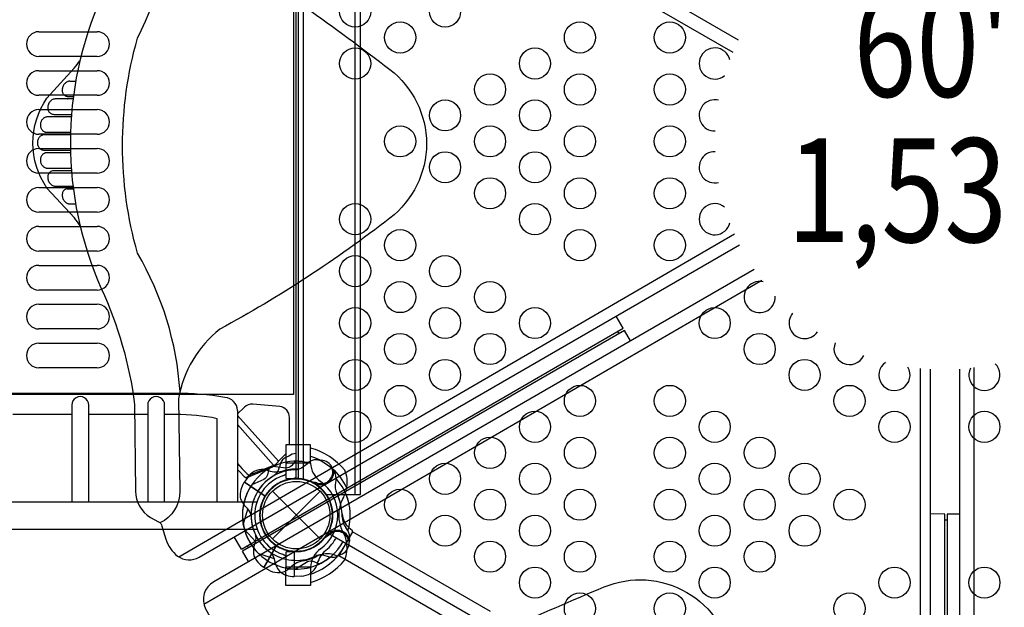
# Model space of a CAD drawing. Extents: x -4807 to 8227, y -5203 to 4955.
# Drawn here: x 2405 to 3610, y -1027 to -308 of the extents above; entities that cross this region are included whole.
import ezdxf
from ezdxf.enums import TextEntityAlignment as Align

# ---------------------------------------------------------------- set-up
doc = ezdxf.new("R2010")
doc.units = 0
doc.header["$LTSCALE"] = 150
doc.header["$MEASUREMENT"] = 0
doc.layers.get('0').update_dxf_attribs({"linetype": 'CONTINUOUS'})
doc.layers.get('Defpoints').update_dxf_attribs({"linetype": 'CONTINUOUS'})
doc.layers.add('PW_DIMS_ASTM', color=30, linetype='CONTINUOUS')
doc.layers.add('PW_STRUCTURE', color=121, linetype='CONTINUOUS')
doc.styles.add('PW-DIMS', font='arial.ttf', dxfattribs={"width": 0.8, "height": 8})
doc.styles.get("Standard").update_dxf_attribs({"font": 'tahoma.ttf', "width": 0.9})
doc.dimstyles.new('PW_Metric', dxfattribs={"dimtxt": 175, "dimasz": 120, "dimexe": 50, "dimexo": 100, "dimgap": 80, "dimtad": 0, "dimtih": 1, "dimtoh": 1, "dimlfac": 0.001, "dimrnd": 0.01, "dimzin": 0, "dimtxsty": 'Standard', "dimblk": 'ORIGIN', "dimcen": 0.09, "dimse1": 1, "dimse2": 1, "dimadec": 0, "dimazin": 0, "dimtfac": 1, "dimtofl": 0, "dimtmove": 0, "dimatfit": 3, "dimfxl": 1, "dimtolj": 1, "dimtzin": 0, "dimarcsym": 0})

# ---------------------------------------------------------------- blocks, each defined once
blk = doc.blocks.new('_Origin')
at = {"color": 0, "linetype": 'ByBlock', "lineweight": -2}
blk.add_line((0, 0), (-1, 0), dxfattribs=at)
blk.add_circle((0, 0), 0.5, dxfattribs=at)
blk = doc.blocks.new('*D5')
at = {"layer": 'Defpoints', "color": 0, "transparency": 16777216}
for p in [(3446.7, 4230.5), (-4478.1, -5142.7), (-4478.1, -5142.7)]:
    blk.add_point(p, dxfattribs=at)
at = {"layer": 'PW_DIMS_ASTM', "color": 0, "lineweight": -2, "transparency": 16777216}
for p, q in [((-4478.1, 4110.5), (-4478.1, -265)), ((-4478.1, -5022.7), (-4478.1, -647.2))]:
    blk.add_line(p, q, dxfattribs=at)
at = {"layer": 'PW_DIMS_ASTM', "color": 0, "lineweight": -2, "transparency": 16777216, "xscale": 120, "yscale": 120, "zscale": 120}
for p, rotation in [((-4478.1, 4230.5), 90), ((-4478.1, -5142.7), 270)]:
    blk.add_blockref('_Origin', p, dxfattribs=dict(at, rotation=rotation))
at = {"layer": 'PW_DIMS_ASTM', "color": 0, "transparency": 16777216, "insert": (-4478.1, -456.1), "char_height": 175, "attachment_point": 5}
blk.add_mtext('\\A1;9,37M', dxfattribs=at)

msp = doc.modelspace()

# ---------------------------------------------------------------- linework, layer by layer
at = {"layer": 'PW_STRUCTURE'}
for p, q in [((2815.375, -889.054, 1371.6), (2815.375, -25.454, 1371.6)), ((2751.878, -43.854, 1371.6), (2751.878, -870.546, 1371.6)), ((2740.025, -147.701, 1371.512), (2740.025, -766.826, 1371.512)), ((2428.081, -323.12, 1371.512), (2499.519, -323.12, 1371.512)), ((2499.519, -353.282, 1371.512), (2428.081, -353.282, 1371.512)), ((2428.081, -370.745, 1371.512), (2499.519, -370.745, 1371.512)), ((2460.817, -385.661, 3454.4), (2460.161, -386.258, 3454.4)), ((2461.478, -385.15, 3454.4), (2460.817, -385.661, 3454.4)), ((2462.149, -384.718, 3454.4), (2461.478, -385.15, 3454.4)), ((2462.813, -384.355, 3454.4), (2462.149, -384.718, 3454.4)), ((2463.466, -384.059, 3454.4), (2462.813, -384.355, 3454.4)), ((2464.11, -383.831, 3454.4), (2463.466, -384.059, 3454.4)), ((2464.736, -383.658, 3454.4), (2464.11, -383.831, 3454.4)), ((2465.34, -383.534, 3454.4), (2464.736, -383.658, 3454.4)), ((2465.925, -383.465, 3454.4), (2465.34, -383.534, 3454.4)), ((2456.739, -393.223, 3454.4), (2456.682, -394.179, 3454.4)), ((2456.682, -394.179, 3454.4), (2456.715, -395.122, 3454.4)), ((2456.715, -395.122, 3454.4), (2456.825, -396.018, 3454.4)), ((2456.894, -392.252, 3454.4), (2456.739, -393.223, 3454.4)), ((2456.825, -396.018, 3454.4), (2457.017, -396.86, 3454.4)), ((2457.138, -391.269, 3454.4), (2456.894, -392.252, 3454.4)), ((2457.017, -396.86, 3454.4), (2457.285, -397.655, 3454.4)), ((2457.464, -390.316, 3454.4), (2457.138, -391.269, 3454.4)), ((2457.285, -397.655, 3454.4), (2457.61, -398.387, 3454.4)), ((2457.879, -389.395, 3454.4), (2457.464, -390.316, 3454.4)), ((2458.375, -388.503, 3454.4), (2457.879, -389.395, 3454.4)), ((2458.921, -387.681, 3454.4), (2458.375, -388.503, 3454.4)), ((2459.517, -386.935, 3454.4), (2458.921, -387.681, 3454.4)), ((2460.161, -386.258, 3454.4), (2459.517, -386.935, 3454.4)), ((2499.519, -400.907, 1371.512), (2428.081, -400.907, 1371.512)), ((2470.039, -405.383, 3454.4), (2448.283, -405.383, 3454.4)), ((2457.61, -398.387, 3454.4), (2457.99, -399.054, 3454.4)), ((2457.99, -399.054, 3454.4), (2458.426, -399.658, 3454.4)), ((2458.426, -399.658, 3454.4), (2458.896, -400.196, 3454.4)), ((2458.896, -400.196, 3454.4), (2459.399, -400.665, 3454.4)), ((2459.399, -400.665, 3454.4), (2459.936, -401.069, 3454.4)), ((2459.936, -401.069, 3454.4), (2460.483, -401.41, 3454.4)), ((2460.483, -401.41, 3454.4), (2461.038, -401.686, 3454.4)), ((2461.038, -401.686, 3454.4), (2461.604, -401.899, 3454.4)), ((2461.604, -401.899, 3454.4), (2462.164, -402.061, 3454.4)), ((2462.164, -402.061, 3454.4), (2462.711, -402.175, 3454.4)), ((2462.711, -402.175, 3454.4), (2463.252, -402.238, 3454.4)), ((2462.868, -405.383, 3454.4), (2463.229, -405.376, 3454.4)), ((2428.081, -418.37, 1371.512), (2499.519, -418.37, 1371.512)), ((2467.897, -427.316, 3454.4), (2438.778, -427.316, 3454.4)), ((2446.519, -424.182, 3454.4), (2468.135, -424.182, 3454.4)), ((2499.519, -448.532, 1371.512), (2428.081, -448.532, 1371.512)), ((2466.861, -449.248, 3454.4), (2434.646, -449.248, 3454.4)), ((2437.908, -446.115, 3454.4), (2466.941, -446.115, 3454.4)), ((2428.081, -465.995, 1371.512), (2499.519, -465.995, 1371.512)), ((2434.646, -468.048, 3454.4), (2466.845, -468.048, 3454.4)), ((2466.921, -471.181, 3454.4), (2437.908, -471.181, 3454.4)), ((2438.778, -489.98, 3454.4), (2467.847, -489.98, 3454.4)), ((2468.079, -493.113, 3454.4), (2446.519, -493.113, 3454.4)), ((2499.519, -496.157, 1371.512), (2428.081, -496.157, 1371.512)), ((2428.081, -513.62, 1371.512), (2499.519, -513.62, 1371.512)), ((2448.283, -511.913, 3454.4), (2469.952, -511.913, 3454.4)), ((2458.106, -518.073, 3454.4), (2457.599, -518.933, 3454.4)), ((2458.701, -517.308, 3454.4), (2458.106, -518.073, 3454.4)), ((2459.39, -516.643, 3454.4), (2458.701, -517.308, 3454.4)), ((2460.168, -516.075, 3454.4), (2459.39, -516.643, 3454.4)), ((2461, -515.628, 3454.4), (2460.168, -516.075, 3454.4)), ((2461.875, -515.312, 3454.4), (2461, -515.628, 3454.4)), ((2462.804, -515.118, 3454.4), (2461.875, -515.312, 3454.4)), ((2456.74, -521.895, 3454.4), (2456.679, -522.962, 3454.4)), ((2456.679, -522.962, 3454.4), (2456.741, -524.047, 3454.4)), ((2456.916, -520.845, 3454.4), (2456.74, -521.895, 3454.4)), ((2456.741, -524.047, 3454.4), (2456.917, -525.149, 3454.4)), ((2457.201, -519.856, 3454.4), (2456.916, -520.845, 3454.4)), ((2456.917, -525.149, 3454.4), (2457.191, -526.212, 3454.4)), ((2457.191, -526.212, 3454.4), (2457.567, -527.229, 3454.4)), ((2457.599, -518.933, 3454.4), (2457.201, -519.856, 3454.4)), ((2457.567, -527.229, 3454.4), (2458.039, -528.207, 3454.4)), ((2458.039, -528.207, 3454.4), (2458.571, -529.111, 3454.4)), ((2458.571, -529.111, 3454.4), (2459.164, -529.935, 3454.4)), ((2459.164, -529.935, 3454.4), (2459.815, -530.685, 3454.4)), ((2459.815, -530.685, 3454.4), (2460.487, -531.35, 3454.4)), ((2460.487, -531.35, 3454.4), (2461.174, -531.922, 3454.4)), ((2461.174, -531.922, 3454.4), (2461.879, -532.41, 3454.4)), ((2461.879, -532.41, 3454.4), (2462.579, -532.821, 3454.4)), ((2462.579, -532.821, 3454.4), (2463.271, -533.155, 3454.4)), ((2463.271, -533.155, 3454.4), (2463.957, -533.414, 3454.4)), ((2463.957, -533.414, 3454.4), (2464.623, -533.611, 3454.4)), ((2464.623, -533.611, 3454.4), (2465.266, -533.751, 3454.4)), ((2465.266, -533.751, 3454.4), (2465.889, -533.829, 3454.4)), ((2499.519, -543.782, 1371.512), (2428.081, -543.782, 1371.512)), ((2428.081, -561.245, 1371.512), (2499.519, -561.245, 1371.512)), ((2499.519, -591.407, 1371.512), (2428.081, -591.407, 1371.512)), ((2428.081, -608.87, 1371.512), (2499.519, -608.87, 1371.512)), ((2499.519, -639.032, 1371.512), (2428.081, -639.032, 1371.512)), ((2428.081, -656.495, 1371.512), (2499.519, -656.495, 1371.512)), ((2499.519, -686.657, 1371.512), (2428.081, -686.657, 1371.512)), ((2428.081, -704.12, 1371.512), (2499.519, -704.12, 1371.512)), ((2499.519, -734.282, 1371.512), (2428.081, -734.282, 1371.512)), ((3507.227, -1524.043, 3454.4), (3507.227, -735.207, 3454.4)), ((2740.025, -766.826, 1371.512), (917.575, -766.826, 1371.512)), ((2730.5, -850.661, 1371.6), (2730.5, -869.232, 1371.6)), ((2760.622, -850.661, 1371.6), (2730.5, -850.661, 1371.6)), ((2760.622, -850.661, 1371.6), (2760.622, -850.921, 1371.6)), ((2684.891, -867.079, 1371.6), (2679.929, -873.842, 1371.6)), ((2679.929, -873.842, 1371.6), (2705.126, -890.973, 1371.6)), ((2730.5, -869.232, 1371.6), (2744.677, -869.975, 1371.6)), ((2768.439, -877.502), (2767.054, -875.699)), ((2791.901, -869.796), (2791.108, -874.303)), ((2714.014, -885.214), (2772.386, -943.586)), ((2714.014, -943.586), (2772.386, -885.214)), ((962.482, -898.007, 1371.6), (2695.118, -898.007, 1371.6)), ((962.254, -931.447, 1371.6), (2695.346, -931.447, 1371.6)), ((2781.978, -936.641, 1371.6), (2781.516, -938.868, 1371.6)), ((2806.456, -933.373, 1371.6), (2803.781, -929.66, 1371.6)), ((2703.877, -978.446), (2719.111, -952.059)), ((2744.677, -958.825, 1371.6), (2730.5, -959.568, 1371.6)), ((2730.5, -959.568, 1371.6), (2730.5, -978.139, 1371.6)), ((2741.168, -989.527, 1524), (2741.168, -959.058, 1524)), ((2711.286, -982.376), (2703.877, -978.446)), ((2760.622, -978.139, 1371.6), (2730.5, -978.139, 1371.6)), ((2760.622, -978.139, 1371.6), (2760.622, -977.88, 1371.6)), ((2749.55, -989.226, 1524), (2741.168, -989.527, 1524))]:
    msp.add_line(p, q, dxfattribs=at)
at = {"layer": 'PW_STRUCTURE', "linetype": 'Continuous'}
for p, q in [((2811.988, -934.955), (2795.396, -963.695)), ((2807.476, -929.739), (2811.696, -933.001)), ((2793.557, -964.419), (2788.586, -962.43))]:
    msp.add_line(p, q, dxfattribs=at)
at = {"layer": 'PW_STRUCTURE', "elevation": 1524}
msp.add_lwpolyline([(2743.2, -869.95), (2743.2, -44.45, 0.57735027), (2781.695, 22.225), (3496.599, 434.975, 0.57735027), (3573.588, 434.975), (4288.492, 22.225, 0.57735027), (4326.987, -44.45), (4326.987, -869.95, 0.57735027), (4288.492, -936.625), (3573.588, -1349.375, 0.57735027), (3496.599, -1349.375), (2781.695, -936.625, 0.57735027)], format="xyb", close=True, dxfattribs=at)
at = {"layer": 'PW_STRUCTURE'}
for points, elevation in [([(3284.61, -333.417), (2624.43, 47.748, 0.39535952), (2590.654, 39.861), (2585.254, 30.674), (2578.947, 10.298, -0.19085809), (2573.855, 3.967), (2564.494, -0.897, 0.21223687), (2546.482, -32.796), (2545.028, -139.037, -0.08004641), (2504.588, -280.717, 0.2122193), (2504.588, -637.289, -0.07568034), (2545.348, -778.944), (2546.511, -884.938, 0.25533723), (2564.617, -917.234), (2574.725, -922.525, -0.22050134), (2578.858, -927.912), (2583.683, -943.949, 0.15946453), (2597.955, -964.434, 0.30859124), (2624.345, -965.686), (3285.957, -583.673)], 3454.4), ([(2574.142, 4.136, -0.25467053), (2594.05, -28.256), (2600.342, -135.185, 0.23633557), (2649.982, -221.298, -0.01754618), (2857.801, -369.285, -0.49352434), (2857.801, -551.163, -0.04100169), (2649.871, -686.863, 0.18486485), (2599.116, -772.082), (2600.783, -885.243, -0.29791072), (2576.427, -923.719)], 3454.4), ([(2600.961, -763.176, 0.11659429), (2548.88, -593.925, -0.13917017), (2548.88, -331.094, 0.07421201), (2603.749, -156.701)], 3454.4), ([(2478.656, -560.536, 0.01809743), (2471.705, -550.892), (2438.114, -514.44, -0.31172176), (2438.114, -404.195), (2471.498, -367.54, 0.04168968), (2478.397, -358.566, 0.04168968)], 3454.4), ([(3303.758, -613.878), (2642.152, -995.846, 0.39535952), (2632.094, -1029.04), (2637.351, -1038.311), (2651.843, -1053.96, -0.19085809), (2654.78, -1061.536), (2654.312, -1072.074, 0.21223687), (2672.931, -1103.623), (2764.212, -1158.003, -0.08004641), (2866.691, -1263.865, 0.2122193), (3175.49, -1442.151, -0.07568034), (3318.548, -1477.679), (3410.923, -1529.669, 0.25533723), (3447.945, -1530.137), (3457.581, -1524.029, -0.22050134), (3464.313, -1523.143), (3480.614, -1526.983, 0.15946453), (3505.49, -1524.865, 0.30859124), (3519.769, -1502.637), (3519.742, -735.96)], 3454.4), ([(3555.27, -735.871), (3555.261, -1502.515, 0.39535952), (3578.979, -1527.823), (3589.636, -1527.906), (3610.435, -1523.18, -0.19085809), (3618.464, -1524.424), (3627.357, -1530.099, 0.21223687), (3663.988, -1529.748), (3756.723, -1477.886, -0.08004641), (3899.642, -1442.069, 0.2122193), (4208.442, -1263.783, -0.07568034), (4310.739, -1157.656), (4401.951, -1103.652, 0.25533723), (4420.867, -1071.824), (4420.395, -1060.425, -0.22050134), (4422.994, -1054.151), (4434.47, -1041.955, 0.15946453), (4445.074, -1019.352, 0.30859124), (4432.963, -995.872), (3767.783, -611.861)], 3454.4), ([(2489.243, -898.007), (2489.243, -779.801, 1.00373037), (2468.484, -779.878), (2468.484, -898.007)], 1371.6), ([(2582.111, -898.007), (2582.111, -779.801, 1.00373037), (2561.353, -779.878), (2561.353, -898.007)], 1371.6), ([(2671.515, -786.228, 0.36982975), (2655.86, -770.507, 0.04449883), (2595.87, -765.574)], 1371.6), ([(2735.135, -828.436), (2734.976, -794.964, 0.37500756), (2723.187, -781.584), (2689.958, -778.614, 0.22918488), (2679.832, -782.443), (2671.515, -790.505)], 1371.6), ([(2646.224, -796.428, 0.05583859), (2595.76, -791.428)], 1371.6), ([(2671.515, -851.327), (2677.092, -857.606), (2683.067, -864.07), (2685.408, -865.686), (2717.896, -852.363, -0.02628018), (2730.5, -839.594, -0.02628018)], 1371.6), ([(2734.156, -842.379), (2731.12, -843.455, 0.19094325), (2723.562, -851.617, -0.09097857), (2719.627, -862.145, -0.0425784), (2716.312, -866.036)], 1524), ([(2760.622, -996.855, 0.1479359), (2802.822, -969.183, 0.1355003), (2805.022, -948.607, 0.08938653), (2800.418, -934.654, -0.23820667), (2800.418, -894.282, 0.09634043), (2804.987, -880.111, 0.14975156), (2802.7, -859.512, 0.15471593), (2760.622, -832.363)], 1371.6), ([(2760.622, -842.092, -0.20501474), (2804.861, -881.064, -0.20501474)], 1371.6), ([(2709.564, -857.802), (2707.886, -865.199, -0.2104522), (2703.747, -870.783), (2688.742, -877.399)], 1524), ([(2687.865, -914.76, 0.09715188), (2683.753, -906.464, -0.13553864), (2674.882, -892.693, -0.16689061), (2679.632, -874.267)], 1371.6), ([(2743.2, -868.459, -0.00811699), (2739.075, -870.142)], 1524), ([(2783.035, -939.069, 0.01208541), (2777.482, -942.694)], 1371.6), ([(2760.622, -986.708, 0.20518812), (2804.882, -947.691)], 1371.6), ([(2808.575, -944.36, -0.05292277), (2807.848, -947.447, -0.05292277)], 1371.6), ([(2711.792, -959.958, -0.09715188), (2716.34, -968.024, 0.13553864), (2722.741, -983.102, 0.16689061), (2740.65, -989.533)], 1524), ([(2797.675, -962.371), (2795.079, -964.277, -0.19094325), (2784.08, -965.939, 0.09097857), (2773.161, -963.274, 0.0425784), (2768.079, -963.827)], 1371.6), ([(2771.094, -974.037), (2764.033, -971.266, 0.2104522), (2757.089, -971.55), (2743.182, -980.238)], 1371.6), ([(2654.777, -1061.203, -0.25467053), (2692.784, -1060.158), (2788.533, -1108.173, 0.23633557), (2887.929, -1108.24, -0.01754618), (3119.999, -1002.257, -0.49352434), (3277.51, -1093.197, -0.04100169), (3291.065, -1341.119, 0.18486485), (3339.489, -1427.684), (3438.323, -1482.82, -0.29791072), (3459.466, -1523.151)], 3454.4)]:
    msp.add_lwpolyline(points, format="xyb", dxfattribs=dict(at, elevation=elevation))
for points, elevation in [([(2594.599, 44.468), (3277.856, -348.144)], 3454.4), ([(2780.024, -889.054), (2821.766, -889.054), (2821.766, -25.454), (2779.95, -25.454)], 1371.6), ([(2745.566, -44.641), (2745.566, -869.759)], 1371.6), ([(2465.925, -383.465), (2473.3, -383.465)], 3454.4), ([(2448.283, -405.383), (2447.492, -405.407), (2446.681, -405.542), (2445.849, -405.786), (2444.98, -406.137), (2444.09, -406.597), (2443.232, -407.179), (2442.401, -407.898), (2441.603, -408.739), (2440.9, -409.655), (2440.305, -410.654), (2439.806, -411.729), (2439.425, -412.819), (2439.172, -413.915), (2439.037, -415.026), (2439.015, -416.109), (2439.102, -417.156), (2439.302, -418.176), (2439.611, -419.149), (2440.031, -420.086), (2440.561, -420.977), (2441.192, -421.777), (2441.943, -422.488), (2442.794, -423.107), (2443.685, -423.591), (2444.592, -423.924), (2445.537, -424.121), (2446.519, -424.182)], 3454.4), ([(2463.252, -402.238), (2470.438, -402.238)], 3454.4), ([(2438.778, -427.316), (2438.285, -427.327), (2437.78, -427.379), (2437.262, -427.474), (2436.729, -427.606), (2436.183, -427.78), (2435.633, -428.004), (2435.078, -428.281), (2434.519, -428.607), (2433.973, -428.989), (2433.436, -429.428), (2432.912, -429.922), (2432.418, -430.465), (2431.957, -431.062), (2431.527, -431.708), (2431.145, -432.391), (2430.812, -433.113), (2430.528, -433.871), (2430.303, -434.646), (2430.139, -435.438), (2430.034, -436.247), (2429.99, -437.047), (2430.009, -437.837), (2430.088, -438.62), (2430.222, -439.377), (2430.411, -440.108), (2430.655, -440.813), (2430.943, -441.481), (2431.276, -442.111), (2431.654, -442.703), (2432.061, -443.248), (2432.499, -443.744), (2432.966, -444.192), (2433.447, -444.591), (2433.941, -444.937), (2434.448, -445.234), (2434.956, -445.485), (2435.462, -445.689), (2435.969, -445.849), (2436.468, -445.97), (2436.956, -446.056), (2437.436, -446.104), (2437.908, -446.115)], 3454.4), ([(2434.646, -449.248), (2433.941, -449.268), (2433.222, -449.376), (2432.492, -449.573), (2431.737, -449.853), (2430.969, -450.221), (2430.224, -450.694), (2429.498, -451.282), (2428.794, -451.974), (2428.163, -452.755), (2427.61, -453.634), (2427.13, -454.602), (2426.756, -455.614), (2426.497, -456.671), (2426.344, -457.773), (2426.307, -458.872), (2426.392, -459.967), (2426.591, -461.058), (2426.892, -462.096), (2427.304, -463.079), (2427.817, -464.008), (2428.39, -464.843), (2429.025, -465.571), (2429.719, -466.206), (2430.428, -466.742), (2431.144, -467.171), (2431.874, -467.502), (2432.592, -467.753), (2433.289, -467.931), (2433.974, -468.029), (2434.646, -468.048)], 3454.4), ([(2437.908, -471.181), (2437.445, -471.191), (2436.974, -471.237), (2436.494, -471.321), (2436.003, -471.438), (2435.504, -471.591), (2435.005, -471.789), (2434.504, -472.032), (2434.002, -472.319), (2433.513, -472.656), (2433.034, -473.044), (2432.567, -473.482), (2432.128, -473.966), (2431.718, -474.501), (2431.336, -475.083), (2430.997, -475.704), (2430.702, -476.363), (2430.451, -477.06), (2430.253, -477.782), (2430.109, -478.532), (2430.019, -479.307), (2429.989, -480.093), (2430.021, -480.891), (2430.113, -481.699), (2430.265, -482.494), (2430.48, -483.274), (2430.754, -484.04), (2431.078, -484.771), (2431.453, -485.465), (2431.878, -486.123), (2432.337, -486.732), (2432.83, -487.289), (2433.356, -487.796), (2433.896, -488.249), (2434.448, -488.642), (2435.014, -488.98), (2435.577, -489.266), (2436.135, -489.498), (2436.691, -489.679), (2437.234, -489.816), (2437.761, -489.914), (2438.276, -489.968), (2438.778, -489.98)], 3454.4), ([(2446.519, -493.113), (2445.586, -493.162), (2444.678, -493.343), (2443.795, -493.658), (2442.916, -494.116), (2442.063, -494.707), (2441.304, -495.396), (2440.656, -496.19), (2440.102, -497.082), (2439.66, -498.018), (2439.336, -498.988), (2439.123, -500.002), (2439.021, -501.041), (2439.026, -502.111), (2439.142, -503.206), (2439.373, -504.29), (2439.728, -505.371), (2440.198, -506.441), (2440.77, -507.444), (2441.458, -508.38), (2442.248, -509.249), (2443.08, -509.999), (2443.954, -510.612), (2444.87, -511.106), (2445.766, -511.482), (2446.624, -511.742), (2447.463, -511.886), (2448.283, -511.913)], 3454.4), ([(2462.804, -515.118), (2470.354, -515.118)], 3454.4), ([(2465.889, -533.829), (2473.176, -533.829)], 3454.4), ([(2599.535, -965.527), (3279.538, -570.142)], 3454.4), ([(2630.078, -1023.32), (3313.233, -627.03)], 3454.4), ([(3143.554, -685.893), (3134.978, -670.848)], 3454.4), ([(2676.048, -955.886), (3143.554, -685.893)], 3454.4), ([(3145.096, -688.599), (2677.624, -958.621)], 3454.4), ([(3138.46, -692.432), (3136.966, -689.698)], 3454.4), ([(3152.336, -701.299), (3145.096, -688.599)], 3454.4), ([(3573.018, -1526.709), (3573.018, -734.014)], 3454.4), ([(2595.87, -765.574), (1061.817, -765.656)], 1371.6), ([(2468.484, -791.437), (2396.374, -791.437)], 1371.6), ([(2561.353, -791.437), (2489.243, -791.437)], 1371.6), ([(2595.76, -791.428), (2582.111, -791.438)], 1371.6), ([(2671.515, -786.228), (2671.515, -898.007)], 1371.6), ([(2721.337, -848.603), (2671.515, -792.433)], 1371.6), ([(2646.224, -898.007), (2646.224, -796.428)], 1371.6), ([(2671.515, -803.383), (2715.396, -853.388)], 1371.6), ([(2760.622, -850.921), (2760.622, -828.436), (2730.5, -828.436), (2730.5, -850.661)], 1371.6), ([(2671.515, -858.577), (2674.131, -861.446), (2679.354, -867.092), (2681.918, -868.857), (2714.328, -855.425), (2717.821, -852.393)], 1371.6), ([(2681.918, -868.857), (2685.408, -865.686)], 1371.6), ([(2705.067, -891.559), (2679.632, -874.267)], 1371.6), ([(2679.929, -873.83), (2705.342, -891.107)], 1371.6), ([(2678.441, -926.273), (2684.143, -906.987)], 1371.6), ([(3537.066, -913.092), (3519.749, -912.997)], 3454.4), ([(3537.134, -1452.961), (3537.066, -913.092)], 3454.4), ([(3555.268, -913.192), (3540.18, -913.109)], 3454.4), ([(3540.18, -913.109), (3540.291, -1452.963)], 3454.4), ([(3540.182, -920.773), (3537.067, -920.699)], 3454.4), ([(2781.516, -938.868), (2781.238, -940.2)], 1371.6), ([(2676.048, -955.886), (2667.376, -940.84)], 3454.4), ([(2684.866, -954.438), (2683.287, -951.705)], 3454.4), ([(2684.865, -971.186), (2677.624, -958.621)], 3454.4), ([(2696.972, -961.279), (2716.127, -967.406)], 1524), ([(2740.65, -958.777), (2740.65, -989.533)], 1524), ([(2741.177, -989.533), (2741.177, -958.804)], 1524), ([(2760.622, -977.88), (2760.622, -1000.359), (2730.5, -1000.359), (2730.5, -978.139)], 1371.6)]:
    msp.add_lwpolyline(points, dxfattribs=dict(at, elevation=elevation))
for points in [[(2742.369, -848.567), (2737.217, -854.134, -0.2104522), (2730.841, -856.9), (2714.539, -855.127)], [(2771.379, -847.506), (2768.212, -846.92, 0.19094325), (2757.584, -850.209, -0.09097857), (2748.913, -857.359, -0.0425784), (2744.097, -859.072)], [(2789.029, -858.981, 0.05292277), (2787.03, -856.518, 0.05292277)], [(2768.335, -874.857, -0.01208541), (2761.757, -874.009)], [(2693.22, -938.15, -0.09715188), (2693.127, -947.41, 0.13553864), (2691.13, -963.668, 0.16689061), (2703.425, -978.192)]]:
    msp.add_lwpolyline(points, format="xyb", dxfattribs=at)
for points in [[(2767.054, -875.699), (2766.224, -874.62)], [(2679.726, -931.884), (2693.251, -946.768)], [(2981.03, -1032.392), (2812.08, -934.849), (2795.406, -963.729), (2951.408, -1053.797)], [(2718.803, -951.556), (2703.425, -978.192)], [(2703.882, -978.456), (2719.246, -951.844)]]:
    msp.add_lwpolyline(points, dxfattribs=at)
for centre, radius in [((2815.387, -298.45, 1524), 19.05), ((2925.42, -298.45, 1524), 19.05), ((2870.403, -330.2, 1524), 19.05), ((3090.469, -330.2, 1524), 19.05), ((3200.502, -330.2, 1524), 19.05), ((2815.387, -361.95, 1524), 19.05), ((3035.452, -361.95, 1524), 19.05), ((2980.436, -393.7, 1524), 19.05), ((3090.469, -393.7, 1524), 19.05), ((3200.502, -393.7, 1524), 19.05), ((2925.42, -425.45, 1524), 19.05), ((3035.452, -425.45, 1524), 19.05), ((2870.403, -457.2, 1524), 19.05), ((2980.436, -457.2, 1524), 19.05), ((3090.469, -457.2, 1524), 19.05), ((3200.502, -457.2, 1524), 19.05), ((2925.42, -488.95, 1524), 19.05), ((3035.452, -488.95, 1524), 19.05), ((2980.436, -520.7, 1524), 19.05), ((3090.469, -520.7, 1524), 19.05), ((3200.502, -520.7, 1524), 19.05), ((2815.387, -552.45, 1524), 19.05), ((3035.452, -552.45, 1524), 19.05), ((2870.403, -584.2, 1524), 19.05), ((3090.469, -584.2, 1524), 19.05), ((3200.502, -584.2, 1524), 19.05), ((2815.387, -615.95, 1524), 19.05), ((2925.42, -615.95, 1524), 19.05), ((2870.403, -647.7, 1524), 19.05), ((2980.436, -647.7, 1524), 19.05), ((2815.387, -679.45, 1524), 19.05), ((2925.42, -679.45, 1524), 19.05), ((3035.452, -679.45, 1524), 19.05), ((3255.518, -679.45, 1524), 19.05), ((2870.403, -711.2, 1524), 19.05), ((2980.436, -711.2, 1524), 19.05), ((3310.534, -711.2, 1524), 19.05), ((2815.387, -742.95, 1524), 19.05), ((2925.42, -742.95, 1524), 19.05), ((3365.551, -742.95, 1524), 19.05), ((2870.403, -774.7, 1524), 19.05), ((3090.469, -774.7, 1524), 19.05), ((3200.502, -774.7, 1524), 19.05), ((3420.567, -774.7, 1524), 19.05), ((2815.387, -806.45, 1524), 19.05), ((3035.452, -806.45, 1524), 19.05), ((3255.518, -806.45, 1524), 19.05), ((3475.584, -806.45, 1524), 19.05), ((3585.616, -806.45, 1524), 19.05), ((2980.436, -838.2, 1524), 19.05), ((3090.469, -838.2, 1524), 19.05), ((3200.502, -838.2, 1524), 19.05), ((3310.534, -838.2, 1524), 19.05), ((2925.42, -869.95, 1524), 19.05), ((3035.452, -869.95, 1524), 19.05), ((3255.518, -869.95, 1524), 19.05), ((3365.551, -869.95, 1524), 19.05), ((2743.2, -914.4), 44.45), ((2743.2, -914.4), 41.275), ((2870.403, -901.7, 1524), 19.05), ((2980.436, -901.7, 1524), 19.05), ((3090.469, -901.7, 1524), 19.05), ((3200.502, -901.7, 1524), 19.05), ((3310.534, -901.7, 1524), 19.05), ((3420.567, -901.7, 1524), 19.05), ((2925.42, -933.45, 1524), 19.05), ((3035.452, -933.45, 1524), 19.05), ((3255.518, -933.45, 1524), 19.05), ((3365.551, -933.45, 1524), 19.05), ((2980.436, -965.2, 1524), 19.05), ((3090.469, -965.2, 1524), 19.05), ((3200.502, -965.2, 1524), 19.05), ((3310.534, -965.2, 1524), 19.05), ((3035.452, -996.95, 1524), 19.05), ((3255.518, -996.95, 1524), 19.05), ((3475.584, -996.95, 1524), 19.05), ((3585.616, -996.95, 1524), 19.05), ((3090.469, -1028.7, 1524), 19.05), ((3200.502, -1028.7, 1524), 19.05), ((3420.567, -1028.7, 1524), 19.05)]:
    msp.add_circle(centre, radius, dxfattribs=at)
for centre, radius, start, end in [((2428.081, -338.201, 1371.512), 15.081, 90, 270), ((2499.519, -338.201, 1371.512), 15.081, 270, 90), ((3255.518, -361.95, 1524), 19.05, 13.277424, 309.095143), ((2428.081, -385.826, 1371.512), 15.081, 90, 270), ((2499.519, -385.826, 1371.512), 15.081, 270, 90), ((3255.518, -425.45, 1524), 19.05, 75.644216, 271.397713), ((2428.081, -433.451, 1371.512), 15.081, 90, 270), ((2499.519, -433.451, 1371.512), 15.081, 270, 90), ((2428.081, -481.076, 1371.512), 15.081, 90, 270), ((2499.519, -481.076, 1371.512), 15.081, 270, 90), ((3255.518, -488.95, 1524), 19.05, 88.602287, 284.355784), ((2428.081, -528.701, 1371.512), 15.081, 90, 270), ((2499.519, -528.701, 1371.512), 15.081, 270, 90), ((3255.518, -552.45, 1524), 19.05, 50.904857, 346.722576), ((2428.081, -576.326, 1371.512), 15.081, 90, 270), ((2499.519, -576.326, 1371.512), 15.081, 270, 90), ((2428.081, -623.951, 1371.512), 15.081, 90, 270), ((2499.519, -623.951, 1371.512), 15.081, 270, 90), ((3310.534, -647.7, 1524), 19.05, 76.837316, 3.780468), ((2428.081, -671.576, 1371.512), 15.081, 90, 270), ((2499.519, -671.576, 1371.512), 15.081, 270, 90), ((3365.551, -679.45, 1524), 19.05, 140.30288, 325.020912), ((2428.081, -719.201, 1371.512), 15.081, 90, 270), ((2499.519, -719.201, 1371.512), 15.081, 270, 90), ((3420.567, -711.2, 1524), 19.05, 156.103044, 335.356543), ((3475.584, -742.95, 1524), 19.05, 125.875145, 30.596433), ((3585.616, -742.95, 1524), 19.05, 153.990571, 46.062838), ((2743.2, -853.44, 1524), 14.287, 90, 129.269797), ((2743.2, -914.4), 65.838, 115.806001, 195.400366), ((2743.2, -914.4, 1371.6), 66.081, 87.948532, 123.286127), ((2743.2, -914.4, 1524), 65.838, 107.330848, 120.723071), ((2743.2, -914.4), 65.838, 77.330848, 90.723071), ((2790.801, -848.799, 1371.6), 30.253, 184.022593, 233.566136), ((2773.68, -861.607), 14.287, 248.030965, 99.269797), ((2702.085, -880.136, 1371.6), 21.59, 78.055635, 142.789927), ((2743.2, -914.4), 55.336, 89.071536, 205.417176), ((2743.2, -914.4, 1524), 55.336, 119.071536, 235.417176), ((2743.2, -914.4, 1371.6), 50.8, 109.471221, 250.528779), ((2719.338, -826.516, 1371.6), 34.922, 248.525322, 280.400718), ((2743.2, -914.4, 1371.6), 56.342, 87.593676, 108.157141), ((2722.563, -856.028, 1371.6), 11.113, 289.471221, 315.584691), ((2773.68, -861.607), 15.572, 244.817858, 9.709023), ((2774.661, -868.585), 17.283, 355.982365, 33.759502), ((2743.2, -914.4, 1524), 65.838, 145.806001, 225.400366), ((2743.2, -914.4), 44.45, 65.324572, 236.710947), ((2743.2, -914.4, 1524), 44.45, 95.324572, 266.710947), ((2743.2, -914.4, 1371.6), 44.45, 109.471221, 250.528779), ((2743.2, -914.4, 1371.6), 44.704, 330.163502, 148.395178), ((2743.2, -914.4), 44.704, 237.394749, 55.626424), ((2722.563, -856.028, 1371.6), 17.463, 289.471221, 310.007438), ((2743.2, -914.4, 1371.6), 44.45, 271.903956, 88.096044), ((2743.2, -914.4, 1371.6), 50.8, 305.685335, 54.314665), ((2813.456, -878.234), 22.692, 170.023249, 205.488481), ((2743.2, -914.4), 66.081, 346.577767, 42.520244), ((2743.2, -914.4, 1371.6), 44.45, 149.07898, 320.465355), ((2730.69, -917.691), 68.999, 3.98852, 25.488481), ((2818.393, -881.724, 1371.6), 25.661, 196.597917, 201.801406), ((2730.504, -916.88, 1371.6), 68.999, 0.301445, 21.801406), ((2743.2, -914.4, 1371.6), 66.081, 343.269682, 22.554188), ((2743.2, -914.4, 1371.6), 55.336, 180.372751, 296.718391), ((2825.12, -911.107), 25.661, 183.98852, 226.561165), ((2743.2, -914.4, 1371.6), 65.838, 190.38956, 269.983925), ((2822.193, -916.397, 1371.6), 22.692, 180.301445, 215.766677), ((2743.2, -914.4, 1524), 44.704, 267.394749, 330), ((2793.613, -948.673, 1371.6), 15.572, 16.080903, 140.972069), ((2793.613, -948.673, 1371.6), 14.287, 286.52013, 137.758962), ((2791.46, -941.964, 1371.6), 17.283, 352.030425, 29.807561), ((2743.2, -914.4, 1524), 66.081, 292.503799, 330), ((2743.2, -914.4, 1524), 56.342, 307.632785, 328.465957), ((2816.121, -963.562, 1524), 31.747, 138.894098, 141.656302), ((2722.563, -972.772, 1371.6), 11.113, 44.415309, 70.528779), ((2722.563, -972.772, 1371.6), 17.462, 49.992562, 70.528779), ((2743.2, -914.4), 66.081, 262.503799, 313.37911), ((2743.2, -914.4), 56.342, 277.632785, 298.465957), ((2790.884, -980.048, 1371.6), 30.34, 126.509602, 175.902355), ((2802.463, -983.544, 1524), 34.922, 135.389208, 167.264604), ((2781.77, -993.436), 31.747, 77.602455, 111.656302), ((2759.951, -1003.912), 34.922, 105.389208, 137.264604), ((2748.42, -967.665, 1524), 21.59, 273, 337.734292), ((2743.2, -914.4, 1371.6), 65.838, 295.066856, 308.459079), ((2721.088, -963.139), 21.59, 243, 307.734292)]:
    msp.add_arc(centre, radius, start, end, dxfattribs=at)
at = {"layer": 'PW_STRUCTURE', "linetype": 'Continuous'}
for centre, start, end in [((2810.613, -934.162), 330, 47), ((2794.021, -962.901), 253, 330)]:
    msp.add_arc(centre, 1.587, start, end, dxfattribs=at)

# ---------------------------------------------------------------- texts
at = {"style": 'PW-DIMS', "width": 0.8}
for s, p in [('60"', (3535.094, -355.6, 1524)), ('1,53M', (3535.094, -533.4, 1524))]:
    msp.add_text(s, height=127, dxfattribs=at).set_placement(p, align=Align.MIDDLE)

# ---------------------------------------------------------------- dimensions: what is measured, and where the dimension line sits
at = {"layer": 'PW_DIMS_ASTM'}
dim = msp.add_linear_dim(base=(-4478.088, -5142.69), p1=(3446.712, 4230.476), p2=(-4478.088, -5142.69), angle=90, dimstyle='PW_Metric', override={"dimpost": 'M\\X'}, dxfattribs=at)
dim.commit()
dim.dimension.update_dxf_attribs({"geometry": '*D5', "text_midpoint": (-4478.088, -456.107)})

doc.saveas('drawing.dxf')
